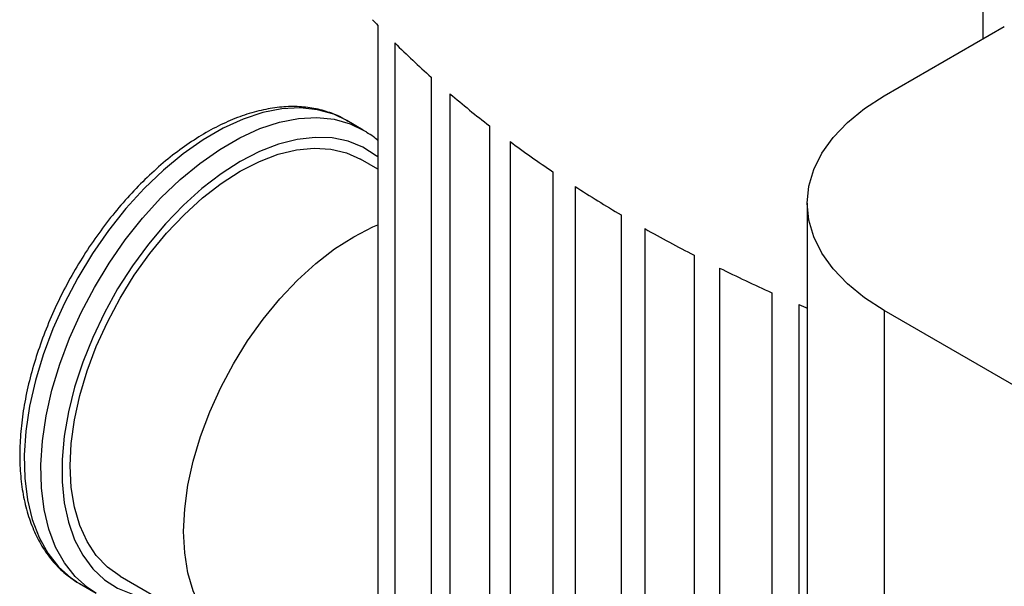
# Model space of a CAD drawing. Extents: x 0.4 to 10.6, y 0.4 to 8.1.
# Drawn here: x 2.6 to 2.8, y 6.1 to 6.2 of the extents above; entities that cross this region are included whole.
import ezdxf

# ---------------------------------------------------------------- set-up
doc = ezdxf.new("R2010")
doc.units = 0
doc.linetypes.add('SLD-SOLID', pattern=[0])
doc.layers.get('0').update_dxf_attribs({"linetype": 'CONTINUOUS'})

msp = doc.modelspace()

# ---------------------------------------------------------------- linework, layer by layer
at = {"color": 8, "linetype": 'SLD-SOLID'}
msp.add_line((2.830250070836407, 6.263326749960459), (2.830250070836407, 6.222741637810044), dxfattribs=at)
at = {"color": 7, "linetype": 'SLD-SOLID'}
for p, q in [((2.673036225820818, 6.226252508226603), (2.673036225820818, 5.810481071203411)), ((2.804613401820621, 6.207941901220758), (2.83587263422269, 6.225987475130887)), ((2.677500519540881, 6.221687011816831), (2.677500519540881, 5.805915574793642)), ((2.686886013550941, 6.2128197855918), (2.686886013550941, 5.79704834856861)), ((2.691802192011655, 6.208515156735696), (2.691802192011655, 5.792743719712506)), ((2.669292160877294, 6.199082884144186), (2.664970952770043, 6.201577464485867)), ((2.702071050059569, 6.200157885804179), (2.702071050059569, 5.78438644878099)), ((2.707420386927189, 6.196103314017491), (2.707420386927189, 5.780331876994302)), ((2.6730362172013, 6.188902949899583), (2.668570080538037, 6.191481195715778)), ((2.718542358231349, 6.188238534971934), (2.718542358231349, 5.772467097948743)), ((2.724313077088499, 6.184427221872427), (2.724313077088499, 5.768655784849237)), ((2.784625942288072, 6.180085458895692), (2.784625942288072, 5.715735915828554)), ((2.736270831743361, 6.177044930369555), (2.736270831743361, 5.761273493346366)), ((2.742457243318197, 6.173473591609932), (2.742457243318197, 5.757702154586742)), ((2.75524513496268, 6.166570528074308), (2.75524513496268, 5.750799091051118)), ((2.761847239255203, 6.163239163654566), (2.761847239255203, 5.747467726631376)), ((2.775470914250388, 6.156818587661628), (2.775470914250388, 5.741047150638437)), ((2.78249440053244, 6.153730481929068), (2.78249440053244, 5.737959044905878)), ((2.90699852182116, 6.093123355228271), (2.80461341025762, 6.152229011700049)), ((2.80461341025762, 6.152229011700049), (2.80461341025762, 5.687879468632912)), ((2.606075159748284, 6.083225087918193), (2.635537942297726, 6.066216585588552)), ((2.594879823924499, 6.081683903197164), (2.595532151892538, 6.081292900266328)), ((2.595532151892538, 6.081292900266328), (2.599853359999789, 6.078798319924647))]:
    msp.add_line(p, q, dxfattribs=at)
at = {"color": 7, "linetype": 'SLD-SOLID', "flags": 128}
for points in [[(2.80461341025762, 6.152229011700049), (2.799514086311743, 6.155523099164164), (2.795085711394028, 6.159126072553314), (2.791383974888469, 6.16299262238664), (2.788455428279422, 6.167074124556563), (2.786336899739676, 6.171319251805151), (2.785055030994817, 6.175674619194175), (2.784625942288072, 6.180085455451674), (2.785055029658889, 6.184496291752484), (2.786336897084619, 6.188851659270894), (2.788455424338625, 6.19309678673332), (2.791383969711491, 6.197178289198838), (2.795085705045972, 6.201044839405804), (2.799514078872439, 6.204647813241937), (2.804613401820621, 6.207941901220758)], [(2.669292160877291, 6.199082884144182), (2.669754109014352, 6.19880901564132), (2.670091514974192, 6.198599675258924)], [(2.606075159748281, 6.08322508791819), (2.606072620143157, 6.083226554239312), (2.602770223705765, 6.085587413617306), (2.59990234370134, 6.088599257062586), (2.597505045384922, 6.092224208896315), (2.595608476173783, 6.096416683245939), (2.594236486526169, 6.101123957313979), (2.593406330007946, 6.106286834397809), (2.593128446318997, 6.111840388322524), (2.593406330007946, 6.117714779925278), (2.594236486526169, 6.123836135323263), (2.595608476173783, 6.130127474920656), (2.597505045384922, 6.1365096814717), (2.59990234370134, 6.142902495025973), (2.602770223705765, 6.149225522243833), (2.606072620143157, 6.15539924738931), (2.609768003462221, 6.16134603228662), (2.61380990207361, 6.166991092665277), (2.61814748675712, 6.172263438615675), (2.62272620986863, 6.177096767328405), (2.627488491308378, 6.181430296890539), (2.632374442624117, 6.185209530653463), (2.637322620143157, 6.188386942559844), (2.642270797662198, 6.190922574811382), (2.647156748977937, 6.192784540361308), (2.651919030417684, 6.193949423912492), (2.656497753529195, 6.194402576378397), (2.660835338212704, 6.194138299103839), (2.664877236824092, 6.193159915528883), (2.668570080538035, 6.191481195715776)], [(2.666785402692603, 6.069310838744485), (2.661837225173563, 6.066775206492946), (2.656951273857823, 6.064913240943021), (2.652188992418076, 6.063748357391836), (2.647610269306565, 6.063295204925932), (2.643272684623056, 6.063559482200489), (2.639230786011668, 6.064537865775445), (2.635535402692603, 6.066218051909671), (2.632233006255211, 6.068578911287666), (2.629365126250786, 6.071590754732946), (2.626967827934368, 6.075215706566675), (2.625071258723229, 6.079408180916299), (2.623699269075615, 6.08411545498434), (2.622869112557392, 6.089278332068168), (2.622591228868444, 6.094831885992885), (2.622869112557392, 6.100706277595638), (2.623699269075615, 6.106827632993622), (2.625071258723229, 6.113118972591016), (2.626967827934368, 6.11950117914206), (2.629365126250786, 6.125893992696334), (2.632233006255211, 6.132217019914193), (2.635535402692604, 6.13839074505967), (2.639230786011668, 6.144337529956982), (2.643272684623056, 6.149982590335637), (2.647610269306566, 6.155254936286036), (2.652188992418076, 6.160088264998764), (2.656951273857824, 6.1644217945609), (2.661837225173563, 6.168201028323823), (2.666785402692604, 6.171378440230203), (2.671733580211644, 6.173914072481742), (2.6730362172013, 6.174473908723437)], [(2.78249440053244, 6.153730481929068), (2.784278334226215, 6.152968833042809), (2.784625942288072, 6.152821470100386)]]:
    msp.add_lwpolyline(points, dxfattribs=at)
at = {"color": 8, "linetype": 'SLD-SOLID', "flags": 128}
for points in [[(2.664970952770042, 6.201577464485867), (2.661592301658243, 6.203180649756149), (2.657396599196378, 6.204358102711642), (2.652893332506921, 6.204822613837009), (2.648133525400878, 6.204568920035592), (2.643171108394682, 6.20359989575953), (2.638062307655896, 6.201926520441076), (2.632865007938262, 6.199567754091233), (2.627638096724318, 6.196550322475261), (2.622440797006684, 6.192908414299072), (2.617331996267897, 6.188683293837537), (2.612369579261702, 6.183922833393756), (2.607609772155659, 6.178680970886741), (2.603106505466202, 6.173017098713237), (2.598910803004337, 6.166995390808142), (2.595070203755474, 6.16068407552817), (2.591628223243729, 6.154154662597317), (2.588623860483645, 6.147481132873112), (2.586091156105777, 6.140739100113936), (2.584058806662743, 6.13400495424493), (2.582549839485818, 6.127354995829619), (2.58158135177607, 6.120864571554038), (2.581164316886237, 6.114607220518669), (2.581303459988261, 6.108653841011054), (2.581997204535198, 6.103071887199865), (2.583237690124122, 6.097924604852218), (2.585010861557641, 6.09327031473386), (2.587296628094887, 6.089161751811594), (2.590069091087649, 6.085645467745026), (2.593296837422398, 6.082761303437668), (2.594879823924499, 6.081683903197164)], [(2.599811576549141, 6.078822499115346), (2.597618045529643, 6.080266723095985), (2.594390299194894, 6.083150887403344), (2.591617836202133, 6.086667171469911), (2.589332069664886, 6.090775734392177), (2.587558898231368, 6.095430024510535), (2.586318412642443, 6.100577306858182), (2.585624668095508, 6.106159260669371), (2.585485524993484, 6.112112640176987), (2.585902559883316, 6.118369991212356), (2.586871047593064, 6.124860415487937), (2.588380014769989, 6.131510373903247), (2.590412364213023, 6.138244519772252), (2.592945068590892, 6.144986552531428), (2.595949431350975, 6.151660082255634), (2.599391411862721, 6.158189495186487), (2.603232011111583, 6.164500810466459), (2.607427713573449, 6.170522518371556), (2.611930980262906, 6.176186390545057), (2.616690787368949, 6.181428253052073), (2.621653204375144, 6.186188713495854), (2.62676200511393, 6.190413833957389), (2.631959304831564, 6.194055742133578), (2.637186216045509, 6.19707317374955), (2.642383515763143, 6.199431940099393), (2.647492316501929, 6.201105315417847), (2.652454733508124, 6.202074339693907), (2.657214540614167, 6.202328033495324), (2.661717807303625, 6.201863522369957), (2.665913509765489, 6.200686069414465), (2.669292160877291, 6.199082884144182)], [(2.6730362172013, 6.192095403191852), (2.672652472915475, 6.192402433950221), (2.66920077580498, 6.194617667092969), (2.665375336465826, 6.196161526034312), (2.661221004676633, 6.197015910439725), (2.656786486179285, 6.197170803433226), (2.652123771648646, 6.196624389036085), (2.647287527149428, 6.19538307345752), (2.642334453226562, 6.193461409987741), (2.637322620143157, 6.190881928373939), (2.632310787059751, 6.187674870679592), (2.627357713136885, 6.183877836723927), (2.622521468637666, 6.179535343258414), (2.617858754107028, 6.174698302048554), (2.61342423560968, 6.169423422979983), (2.609269903820487, 6.163772549186914), (2.605444464481333, 6.157811931997927), (2.601992767370839, 6.151611454199719), (2.598955280481708, 6.145243810725324), (2.596367615570514, 6.138783656372485), (2.594260110642416, 6.132306730544414), (2.592657474265788, 6.125888969274537), (2.591578495886838, 6.119605614945927), (2.591035825540542, 6.113530334143162), (2.591035825540542, 6.107734353978971), (2.591578495886838, 6.102285627021465), (2.592657474265788, 6.097248034612403), (2.594260110642417, 6.092680637916864), (2.596367615570514, 6.088636985485095), (2.598955280481709, 6.085164485444711), (2.60199276737084, 6.082303849683748), (2.605444464481334, 6.080088616540999), (2.609269903820488, 6.078544757599657), (2.613424235609681, 6.077690373194244), (2.615966373757979, 6.077515011612787)]]:
    msp.add_lwpolyline(points, dxfattribs=at)
at = {"color": 7, "linetype": 'SLD-SOLID'}
for centre, radius, start, end in [((2.839354158793514, 6.384508895394498), 0.2295794827673953, 223.071504551632, 223.5772207523774), ((2.854028893846804, 6.39913240007622), 0.2502980877865771, 225.1484316559731, 228.1044073846038), ((2.874573586634755, 6.422604996559009), 0.2814957232500079, 229.5121655806365, 232.2072581165535), ((2.894873402240457, 6.449393399866106), 0.31511029900534, 233.4958765693397, 235.9728870284125), ((2.914490646702075, 6.479099093789294), 0.3507121612991442, 237.1623038192846, 239.4582894111874), ((2.933040554534681, 6.51123196390463), 0.3878178909867406, 240.5657304694815, 242.712814910547), ((2.950189282380296, 6.545213713591366), 0.4258841180508554, 243.7532528675583, 245.7795468517726)]:
    msp.add_arc(centre, radius, start, end, dxfattribs=at)
for points, knots in [([(2.665236452414568, 6.201330296068538), (2.664828936407656, 6.201598118334076), (2.663245403563352, 6.202638826789016), (2.66013228181108, 6.203833235033424), (2.655965497435921, 6.204886733640356), (2.65153782611501, 6.205268597154481), (2.646910494998986, 6.205027440753103), (2.64211010230168, 6.204145897469886), (2.637183424888589, 6.202630139926304), (2.632182037879229, 6.200491472619964), (2.627161567720097, 6.197753360405544), (2.622176955914289, 6.194448045002241), (2.61727989392677, 6.190614059278067), (2.612518495042814, 6.186294051531244), (2.607937532348745, 6.181533409439956), (2.603579684398807, 6.176380587666237), (2.599485588576136, 6.170886906409931), (2.595693691023783, 6.165106286590945), (2.592239993424403, 6.159094894284211), (2.589157867947813, 6.152910902323972), (2.58647760807494, 6.146613757214044), (2.584226197217695, 6.140263572357116), (2.58242713359916, 6.133920319174276), (2.581100509900156, 6.127643542017995), (2.580263071050199, 6.121491969759319), (2.579928335138209, 6.11552337430579), (2.580106608387628, 6.109794726476514), (2.580804668249515, 6.104364207917048), (2.582023759836895, 6.099290714786375), (2.583758547886464, 6.094636636521356), (2.585988279889019, 6.090455717203034), (2.588696103000198, 6.086824837519965), (2.591629018107003, 6.083869801772338), (2.593831124141921, 6.082424058081109), (2.594830670118268, 6.081767828423462)], [0, 0, 0, 0, 0.01064913613160353, 0.04138059988279734, 0.07211754055427129, 0.1030662436673283, 0.1343749535804883, 0.1660816536098621, 0.1981284783930257, 0.2304085200315869, 0.262814163028044, 0.2952628345241218, 0.3276961990773586, 0.360096305670169, 0.392458964288248, 0.4247877122696856, 0.4570901001283015, 0.489375634190183, 0.521654736145854, 0.5539381384010993, 0.586233405747559, 0.6185517619020533, 0.6509043466501194, 0.6833016990831801, 0.7157526239032118, 0.7482619255532624, 0.7808262559435187, 0.8134272054972957, 0.8460005288859624, 0.8784547994149422, 0.9106652623026162, 0.9425046672163243, 0.9739026061273229, 1, 1, 1, 1]), ([(2.6730362172013, 6.196349523332662), (2.672669899481969, 6.196697936623479), (2.671790507619221, 6.197534346648569), (2.670745579284295, 6.198125760855544), (2.670135924211187, 6.198470816740755)], [0, 0, 0, 0, 0.4165580042855491, 1, 1, 1, 1])]:
    msp.add_open_spline(points, degree=3, knots=knots, dxfattribs=at)

doc.saveas('drawing.dxf')
